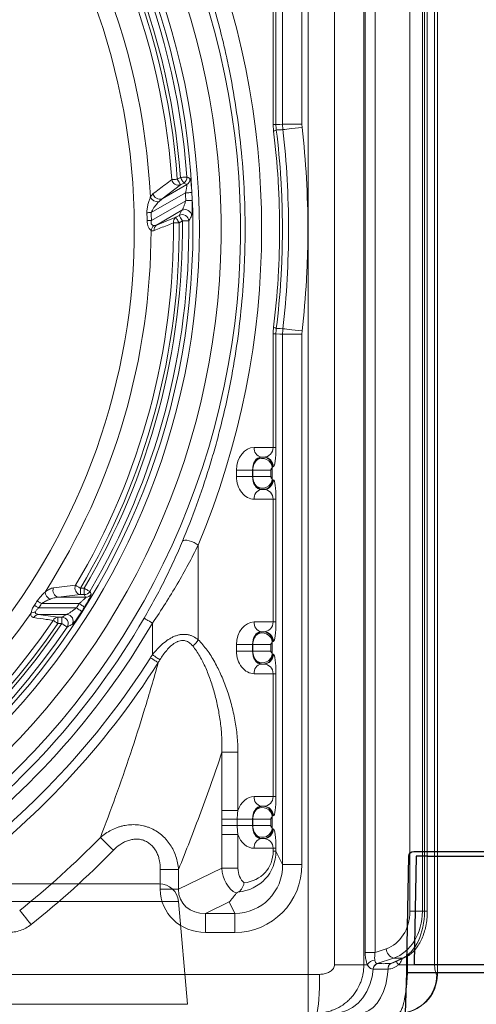
# Model space of a CAD drawing. Units: millimetres. Extents: x 4086 to 21529, y -10440 to 9469.
# Drawn here: x 8097 to 8238, y 589 to 894 of the extents above; entities that cross this region are included whole.
import ezdxf

# ---------------------------------------------------------------- set-up
doc = ezdxf.new("R2010")
doc.units = ezdxf.units.MM
doc.header["$LTSCALE"] = 2
doc.layers.get('0').update_dxf_attribs({"color": 10})
doc.layers.add('DUENN-18', color=10, linetype='Continuous')
doc.layers.add('SICHTBAR', color=10, linetype='Continuous')

# ---------------------------------------------------------------- blocks, each defined once
blk = doc.blocks.new('A$C1ABC351D')
at = {"linetype": 'Continuous', "lineweight": 0}
for p, q in [((-392.25, 650), (29.76, 650)), ((35.74, 644.52), (-181.24, 644.52)), ((38.52, 612.74), (35.74, 644.52)), ((-181.24, 612.74), (38.52, 612.74)), ((75.76, 12), (75.76, 598)), ((115.76, 12), (115.76, 598)), ((83.99, 15), (83.99, 595)), ((93.03, 595), (93.03, 15)), ((114.9, 595), (114.9, 15)), ((93.44, 18.8), (93.44, 591.2)), ((96.48, 591.2), (96.48, 18.8)), ((107.26, 31.51), (107.26, 578.49)), ((111.13, 578.49), (111.13, 31.51)), ((111.77, 31.51), (111.77, 578.49)), ((112.65, 31.51), (112.65, 578.49)), ((67.92, 274.97), (67.92, 554.83)), ((73.9, 554.83), (73.9, 274.97)), ((64.98, 274.86), (64.98, 321)), ((65.85, 321), (65.85, 274.86)), ((65.11, 272.84), (64.98, 274.86)), ((65.85, 274.86), (64.98, 274.86)), ((67.92, 274.97), (73.9, 274.97)), ((68.01, 273.3), (67.92, 274.97)), ((73.9, 274.97), (73.95, 273.97)), ((30.64, 251.88), (38.27, 256.29)), ((36.36, 256.22), (30.64, 251.88)), ((35.36, 257.95), (36.33, 258.51)), ((37.33, 256.79), (36.36, 256.22)), ((38.27, 256.29), (37.33, 256.79)), ((27.01, 252.4), (27.91, 253.51)), ((37.86, 253.75), (27.28, 247.64)), ((27.33, 245.17), (37.97, 251.32)), ((30.64, 251.88), (29.61, 250.98)), ((36.79, 248.34), (28.94, 243.8)), ((34.91, 246.2), (35.91, 246.78)), ((36.91, 245.06), (35.9, 244.48)), ((73.95, 211.03), (73.9, 210.03)), ((64.98, 175), (64.98, 210.14)), ((65.85, 210.14), (64.98, 210.14)), ((65.85, 210.14), (65.85, 175)), ((67.92, 210.03), (73.9, 210.03)), ((67.92, 45.97), (67.92, 210.03)), ((73.9, 210.03), (73.9, 45.97)), ((59.13, 175), (64.98, 175)), ((65.85, 175), (64.98, 175)), ((62.05, 172), (61.25, 172)), ((53.67, 166), (53.67, 168)), ((58.61, 168), (53.67, 168)), ((58.73, 168), (58.61, 168)), ((58.61, 168), (58.61, 166)), ((64.3, 168), (58.73, 168)), ((58.73, 166), (58.73, 168)), ((64.3, 168), (64.3, 166)), ((64.69, 168.77), (64.69, 165.23)), ((65.04, 169), (64.83, 169)), ((58.61, 166), (53.67, 166)), ((58.61, 166), (58.73, 166)), ((64.3, 166), (58.73, 166)), ((64.83, 165), (65.04, 165)), ((61.25, 162), (62.05, 162)), ((64.98, 159), (59.13, 159)), ((64.98, 121), (64.98, 159)), ((65.85, 159), (64.98, 159)), ((65.85, 159), (65.85, 121)), ((41.81, 144.77), (41.81, 115.5)), ((5.38, 129.48), (5.38, 131.47)), ((5.38, 131.47), (6.56, 131.47)), ((6.56, 129.48), (6.56, 131.47)), ((-1.44, 128.66), (7.02, 128.66)), ((6.56, 129.48), (5.38, 129.48)), ((7.02, 128.66), (6.56, 129.48)), ((-7.52, 125.33), (4.14, 125.33)), ((4.97, 126.67), (-6.63, 126.67)), ((1.17, 123.34), (-7.57, 123.34)), ((-1.58, 122.52), (-0.36, 122.52)), ((-1.58, 120.53), (-1.58, 122.52)), ((-0.36, 120.53), (-0.36, 122.52)), ((-0.36, 120.53), (-1.58, 120.53)), ((27.67, 110.89), (27.67, 120.67)), ((59.13, 121), (64.98, 121)), ((65.85, 121), (64.98, 121)), ((62.05, 118), (61.25, 118)), ((53.67, 112), (53.67, 114)), ((58.61, 114), (53.67, 114)), ((58.73, 114), (58.61, 114)), ((58.61, 114), (58.61, 112)), ((64.3, 114), (58.73, 114)), ((58.73, 112), (58.73, 114)), ((64.3, 114), (64.3, 112)), ((64.69, 114.77), (64.69, 111.23)), ((65.04, 115), (64.83, 115)), ((58.61, 112), (53.67, 112)), ((58.61, 112), (58.73, 112)), ((64.3, 112), (58.73, 112)), ((64.83, 111), (65.04, 111)), ((61.25, 108), (62.05, 108)), ((64.98, 105), (59.13, 105)), ((64.98, 67), (64.98, 105)), ((65.85, 105), (64.98, 105)), ((65.85, 105), (65.85, 67)), ((49.15, 62.69), (49.15, 80.74)), ((54.09, 80.74), (49.15, 80.74)), ((54.09, 80.74), (54.09, 62.69)), ((59.13, 67), (64.98, 67)), ((62.05, 64), (61.25, 64)), ((65.85, 67), (64.98, 67)), ((54.09, 62.69), (49.15, 62.69)), ((65.04, 61), (64.83, 61)), ((49.16, 58), (49.16, 60)), ((53.88, 60), (49.16, 60)), ((53.88, 58), (49.16, 58)), ((58.61, 60), (53.88, 60)), ((53.88, 60), (53.88, 58)), ((58.61, 58), (53.88, 58)), ((58.73, 60), (58.61, 60)), ((58.61, 60), (58.61, 58)), ((58.61, 58), (58.73, 58)), ((64.3, 60), (58.73, 60)), ((58.73, 58), (58.73, 60)), ((64.3, 58), (58.73, 58)), ((64.3, 60), (64.3, 58)), ((64.69, 60.77), (64.69, 57.23)), ((49.15, 44.83), (49.15, 55.31)), ((54.09, 55.31), (49.15, 55.31)), ((54.09, 55.31), (54.09, 44.83)), ((64.83, 57), (65.04, 57)), ((61.25, 54), (62.05, 54)), ((64.98, 51), (59.13, 51)), ((64.98, 50.13), (64.98, 51)), ((65.85, 51), (64.98, 51)), ((65.85, 50.13), (64.98, 50.13)), ((65.85, 51), (65.85, 50.13)), ((65.85, 50.13), (67.92, 45.97)), ((67.92, 45.97), (73.9, 45.97)), ((30.1, 38.34), (30.1, 44.49)), ((35.74, 44.49), (30.1, 44.49)), ((35.74, 38.34), (49.15, 44.83)), ((35.74, 44.49), (35.74, 38.34)), ((54.09, 44.83), (49.15, 44.83)), ((35.74, 38.34), (30.1, 38.34)), ((51.39, 34.4), (44.12, 30.87)), ((53.13, 30.87), (51.39, 34.4)), ((44.12, 30.87), (44.12, 24.97)), ((44.12, 30.87), (53.13, 30.87)), ((53.13, 30.87), (53.13, 24.97)), ((111.13, 31.51), (107.26, 31.51)), ((111.13, 31.51), (111.77, 31.51)), ((112.65, 31.51), (111.77, 31.51)), ((53.13, 24.97), (44.12, 24.97)), ((96.48, 18.8), (93.44, 18.8)), ((96.48, 18.8), (99.92, 19.92)), ((102.22, 17.02), (97.14, 15.37)), ((101.34, 15.37), (104.96, 17.02)), ((102.12, 15.58), (105.65, 17.19)), ((104.96, 17.02), (102.22, 17.02)), ((106.55, 15), (106.55, 17.67)), ((93.03, 15), (83.99, 15)), ((93.03, 15), (94.1, 15)), ((95.93, 13.62), (95.89, 13.63)), ((103.74, 15), (106.55, 15)), ((114.9, 15), (106.55, 15)), ((-438.24, 12), (75.76, 12)), ((75.76, 12), (75.76, 0)), ((75.76, 12), (79.36, 12)), ((115.59, 12), (115.76, 12))]:
    blk.add_line(p, q, dxfattribs=at)
at = {"linetype": 'Continuous', "lineweight": 0, "flags": 128}
for points in [[(65.85, 274.86), (67.08, 274.92), (67.92, 274.97)], [(68.01, 273.3), (68.21, 273.32), (68.61, 273.36), (69.18, 273.43), (69.92, 273.51), (70.8, 273.61), (71.79, 273.72), (72.85, 273.84), (73.95, 273.97)], [(33.63, 257.83), (33.78, 257.84), (33.95, 257.85), (34.15, 257.86), (34.36, 257.88), (34.6, 257.9), (34.84, 257.91), (35.1, 257.93), (35.36, 257.95)], [(35.36, 257.95), (35.54, 257.63), (35.72, 257.32), (35.89, 257.04), (36.04, 256.78), (36.16, 256.56), (36.26, 256.4), (36.32, 256.28), (36.36, 256.22)], [(36.33, 258.51), (36.7, 258.54), (37.06, 258.57), (37.39, 258.59), (37.68, 258.61), (37.93, 258.63), (38.12, 258.64), (38.26, 258.65), (38.32, 258.66)], [(36.33, 258.51), (36.52, 258.19), (36.7, 257.89), (36.86, 257.6), (37.01, 257.34), (37.13, 257.13), (37.23, 256.96), (37.3, 256.84), (37.33, 256.79)], [(38.32, 258.66), (38.68, 258.46), (39.27, 258.15)], [(39.85, 253.85), (39.78, 253.85), (39.65, 253.84), (39.46, 253.83), (39.21, 253.82), (38.91, 253.8), (38.58, 253.78), (38.23, 253.77), (37.86, 253.75)], [(39.96, 251.4), (39.9, 251.39), (39.76, 251.39), (39.57, 251.38), (39.32, 251.37), (39.03, 251.36), (38.69, 251.35), (38.34, 251.33), (37.97, 251.32)], [(27.28, 247.64), (27.1, 247.64), (26.92, 247.63), (26.75, 247.63), (26.58, 247.62), (26.41, 247.62), (26.25, 247.61), (26.1, 247.61), (25.96, 247.61)], [(35.91, 246.78), (35.95, 246.72), (36.01, 246.61), (36.11, 246.44), (36.23, 246.23), (36.38, 245.97), (36.55, 245.68), (36.72, 245.38), (36.91, 245.06)], [(27.33, 245.17), (27.15, 245.17), (26.97, 245.17), (26.79, 245.17), (26.62, 245.16), (26.46, 245.16), (26.3, 245.16), (26.15, 245.16), (26.01, 245.16)], [(35.9, 244.48), (35.64, 244.47), (35.38, 244.47), (35.14, 244.47), (34.9, 244.47), (34.68, 244.46), (34.49, 244.46), (34.31, 244.46), (34.17, 244.46)], [(34.91, 246.2), (34.94, 246.14), (35, 246.03), (35.1, 245.86), (35.23, 245.65), (35.37, 245.39), (35.54, 245.1), (35.72, 244.79), (35.9, 244.48)], [(38.9, 245.08), (38.83, 245.08), (38.7, 245.08), (38.51, 245.08), (38.26, 245.07), (37.96, 245.07), (37.63, 245.07), (37.28, 245.06), (36.91, 245.06)], [(65.96, 211.82), (67.18, 211.75), (68.01, 211.7)], [(68.01, 211.7), (68.21, 211.68), (68.61, 211.64), (69.18, 211.57), (69.92, 211.49), (70.8, 211.39), (71.79, 211.28), (72.85, 211.16), (73.95, 211.03)], [(67.92, 210.03), (67.08, 210.08), (65.85, 210.14)], [(41.81, 144.77), (41.23, 145.19), (40.53, 145.58), (39.77, 145.91), (38.99, 146.14), (38.28, 146.28), (37.67, 146.29), (37.22, 146.19), (36.95, 145.99)], [(3.89, 132.36), (4.02, 132.28), (4.16, 132.19), (4.33, 132.09), (4.52, 131.98), (4.72, 131.86), (4.93, 131.73), (5.16, 131.6), (5.38, 131.47)], [(6.56, 131.47), (6.87, 131.28), (7.18, 131.1), (7.47, 130.93), (7.72, 130.78), (7.93, 130.66), (8.1, 130.56), (8.22, 130.49), (8.27, 130.46)], [(8.27, 130.46), (8.47, 130.11), (8.74, 129.63)], [(-7.52, 125.33), (-7.7, 125.46), (-7.89, 125.58), (-8.07, 125.7), (-8.24, 125.82), (-8.4, 125.93), (-8.55, 126.03), (-8.69, 126.12), (-8.81, 126.21)], [(-6.63, 126.67), (-6.81, 126.79), (-7, 126.91), (-7.18, 127.03), (-7.35, 127.15), (-7.51, 127.25), (-7.66, 127.36), (-7.8, 127.45), (-7.93, 127.53)], [(5.82, 124.27), (5.77, 124.3), (5.65, 124.37), (5.49, 124.48), (5.28, 124.61), (5.03, 124.77), (4.75, 124.95), (4.45, 125.14), (4.14, 125.33)], [(6.67, 125.61), (6.61, 125.65), (6.5, 125.72), (6.33, 125.82), (6.12, 125.95), (5.87, 126.11), (5.59, 126.28), (5.29, 126.47), (4.97, 126.67)], [(27.67, 120.67), (27.18, 120.95), (26.71, 121.23), (26.28, 121.48), (25.89, 121.71), (25.57, 121.89), (25.32, 122.04), (25.16, 122.13), (25.08, 122.17)], [(-1.58, 120.53), (-1.8, 120.68), (-2.01, 120.82), (-2.21, 120.96), (-2.41, 121.09), (-2.59, 121.21), (-2.75, 121.32), (-2.89, 121.42), (-3.01, 121.5)], [(1.3, 119.42), (1.24, 119.45), (1.13, 119.53), (0.97, 119.64), (0.76, 119.77), (0.52, 119.94), (0.24, 120.12), (-0.05, 120.32), (-0.36, 120.53)], [(27.06, 109.95), (27.44, 109.71), (27.82, 109.47), (28.18, 109.24), (28.51, 109.03), (28.81, 108.84), (29.07, 108.67), (29.28, 108.54), (29.44, 108.44)], [(27.67, 110.89), (28.04, 110.64), (28.4, 110.4), (28.75, 110.16), (29.07, 109.95), (29.36, 109.75), (29.61, 109.58), (29.82, 109.44), (29.98, 109.33)], [(15.59, 50.4), (14.94, 51.04), (14.3, 51.66), (13.69, 52.25), (13.13, 52.81), (12.62, 53.3), (12.19, 53.73), (11.83, 54.08), (11.56, 54.34)], [(-9.86, 27.39), (-10.43, 28.1), (-10.98, 28.8), (-11.51, 29.46), (-12, 30.08), (-12.44, 30.63), (-12.82, 31.11), (-13.14, 31.5), (-13.37, 31.8)], [(105.65, 17.19), (105.41, 17.1), (104.96, 17.02)], [(83.8, 0), (85.79, 0.2), (87.73, 0.8), (89.56, 1.79), (91.24, 3.13), (92.72, 4.78), (93.95, 6.72), (94.92, 8.88), (95.58, 11.2), (95.93, 13.62)], [(91.77, 0), (93.21, 0.2), (94.6, 0.8), (95.92, 1.79), (97.12, 3.13), (98.19, 4.78), (99.08, 6.72), (99.77, 8.88), (100.25, 11.2), (100.5, 13.62)], [(78.28, 0), (78.47, 0.18), (78.65, 0.72), (78.82, 1.61), (78.97, 2.81), (79.11, 4.29), (79.22, 6), (79.3, 7.9), (79.34, 9.92), (79.36, 12)]]:
    blk.add_lwpolyline(points, dxfattribs=at)
at = {"linetype": 'Continuous', "lineweight": 0}
for radius in [223.41, 221.42]:
    blk.add_circle((-181.24, 242.5), radius, dxfattribs=at)
for centre, radius, start, end in [((29.76, 644), 6, 5, 90), ((-181.24, 242.5), 203.3, 284.2619, 81.2687), ((-181.24, 242.5), 236.15, 301.109, 41.5042), ((-181.24, 242.5), 230.16, 301.109, 41.5042), ((-181.24, 242.5), 217.15, 4.0799, 42.7984), ((-181.24, 242.5), 218.17, 4.2091, 42.8808), ((-181.24, 242.5), 220.16, 4.2091, 42.8808), ((-181.24, 242.5), 215.42, 4.0799, 42.7984), ((-181.24, 242.5), 208.49, 2.7222, 42.6207), ((64.87, 274.68), 1.85, 277.352, 305.8693), ((35.68, 258.19), 2.08, 190.047, 289.0231), ((36.32, 258.52), 2.01, 300.292, 3.9173), ((37.26, 258.02), 2.01, 300.2916, 3.7682), ((29.97, 253.85), 2.08, 189.3294, 288.7787), ((-181.24, 242.5), 219.39, 2.3032, 2.9384), ((-181.24, 242.5), 221.38, 2.3032, 2.9384), ((29.38, 253.65), 2.68, 207.8461, 274.8756), ((-181.24, 242.5), 207.27, 0.7341, 1.4119), ((-181.24, 242.5), 208.59, 0.7341, 1.4119), ((36.89, 245.02), 2.01, 1.7049, 118.9666), ((37.77, 246.57), 2.01, 2.097, 118.9785), ((-181.24, 242.5), 215.42, 329.2499, 0.5213), ((-181.24, 242.5), 217.15, 329.2499, 0.5213), ((-181.24, 242.5), 218.17, 329.408, 0.6715), ((-181.24, 242.5), 220.16, 329.408, 0.6715), ((29.99, 242.33), 1.81, 125.6463, 188.0764), ((35.96, 244.73), 1.81, 125.6535, 188.5317), ((-181.24, 242.5), 208.49, 327.4249, 359.8984), ((29.58, 241.78), 2.36, 128.4689, 171.4292), ((64.87, 210.32), 1.85, 54.1307, 82.6498), ((61.78, 174.63), 2.68, 171.9508, 258.578), ((61.64, 168.54), 3.07, 4.1891, 124.5466), ((61.83, 169.01), 2.99, 359.8911, 89.8905), ((62.04, 169.01), 2.99, 359.8911, 89.8902), ((61.64, 165.46), 3.07, 235.4532, 355.8108), ((61.83, 164.99), 2.99, 270.1093, 0.1091), ((62.04, 164.99), 2.99, 270.1096, 0.1091), ((61.78, 159.37), 2.68, 101.4221, 188.0494), ((-0.98, 130.72), 2.11, 156.1511, 257.5171), ((5.82, 131.53), 2.1, 156.8673, 257.8302), ((-2.14, 130.85), 3.46, 190.0454, 235.7723), ((6.55, 131.49), 2.01, 270.2642, 329.1439), ((7.01, 130.67), 2.01, 270.2632, 329.0228), ((-181.24, 242.5), 207.98, 326.0026, 326.4416), ((-181.24, 242.5), 209.54, 326.0026, 326.4416), ((-181.24, 242.5), 219.3, 327.7058, 328.1173), ((-181.24, 242.5), 221.3, 327.7058, 328.1173), ((-181.24, 242.5), 208.49, 214.7449, 325.2551), ((-181.24, 242.5), 238.85, 305.9534, 329.7504), ((-8.66, 121.51), 2.51, 86.3251, 120.2216), ((-7.4, 121.59), 1.76, 95.6237, 154.7401), ((-1.41, 120.76), 1.77, 95.6228, 155.2379), ((-0.4, 120.51), 2.01, 327.1929, 88.816), ((1.13, 121.33), 2.01, 327.5803, 88.8301), ((-181.24, 242.5), 220.16, 213.9913, 326.0087), ((-181.24, 242.5), 218.17, 213.9913, 326.0087), ((-181.24, 242.5), 217.15, 214.1716, 325.8284), ((-181.24, 242.5), 215.42, 214.1716, 325.8284), ((-181.24, 242.5), 241.85, 305.9534, 329.7504), ((61.78, 120.63), 2.68, 171.9507, 258.578), ((61.64, 114.54), 3.07, 4.1893, 124.5465), ((61.83, 115.01), 2.99, 359.8911, 89.8907), ((62.04, 115.01), 2.99, 359.8911, 89.8904), ((37.41, 117.72), 4.93, 303.3529, 333.2869), ((-181.24, 242.5), 246.9, 306.2904, 327.53), ((61.64, 111.46), 3.07, 235.4534, 355.8109), ((61.83, 110.99), 2.99, 270.1093, 0.109), ((62.04, 110.99), 2.99, 270.1096, 0.109), ((-181.24, 242.5), 249.72, 306.2904, 327.53), ((61.78, 105.37), 2.68, 101.4224, 188.0491), ((61.78, 66.63), 2.68, 171.9507, 258.578), ((61.83, 61.01), 2.99, 359.8912, 89.8905), ((62.04, 61.01), 2.99, 359.8912, 89.8902), ((61.64, 60.54), 3.07, 4.1891, 124.5467), ((61.64, 57.46), 3.07, 235.4534, 355.8109), ((61.83, 56.99), 2.99, 270.1093, 0.109), ((62.04, 56.99), 2.99, 270.1096, 0.109), ((-181.24, 242.5), 269.4, 308.5453, 315.698), ((61.78, 51.37), 2.68, 101.4222, 188.0492), ((-181.24, 242.5), 275.04, 308.5453, 315.698), ((103.32, 20.25), 3.41, 185.5347, 251.1681), ((96.48, 13.64), 2.74, 91.267, 150.3531), ((97.88, 13.52), 1.99, 111.684, 177.011), ((97.92, 13.52), 1.99, 111.7784, 177.0675), ((102.42, 13.8), 1.93, 125.6964, 185.2835), ((102.47, 13.81), 1.93, 125.8842, 185.3767), ((105.7, 17.07), 2.85, 201.8188, 226.4276), ((103.62, 11.97), 11.97, 270.1122, 0.1214), ((103.76, 12), 12, 270, 0)]:
    blk.add_arc(centre, radius, start, end, dxfattribs=at)
for centre, major_axis, ratio, start_param, end_param in [((-192.43, 242.5), (253.86, 0), 0.998626, 5.88745, 6.678921), ((59.13, 168), (0, 7), 0.780206, 0, 1.570796), ((62.05, 175), (0, 3), 0.978287, 3.141593, 4.712389), ((65.04, 175), (0, 6), 0.13559, 3.141593, 4.712389), ((61.25, 168), (0, 4), 0.660591, 0, 1.570796), ((61.84, 168), (0, 4), 0.756326, 0, 0.696355), ((64.83, 168), (0, 1), 0.206228, 0, 0.696355), ((59.13, 166), (0, 7), 0.780206, 1.570796, 3.141593), ((61.25, 166), (0, 4), 0.660591, 1.570796, 3.141593), ((64.83, 166), (0, 1), 0.206228, 2.445238, 3.141593), ((65.04, 159), (0, 6), 0.13559, 4.712389, 6.283185), ((61.84, 166), (0, 4), 0.756326, 2.445238, 3.141593), ((62.05, 159), (0, 3), 0.978287, 4.712389, 6.283185), ((59.13, 114), (0, 7), 0.780206, 0, 1.570796), ((62.05, 121), (0, 3), 0.978287, 3.141593, 4.712389), ((65.04, 121), (0, 6), 0.13559, 3.141593, 4.712389), ((61.25, 114), (0, 4), 0.660591, 0, 1.570796), ((61.84, 114), (0, 4), 0.756326, 0, 0.696355), ((64.83, 114), (0, 1), 0.206228, 0, 0.696355), ((59.13, 112), (0, 7), 0.780206, 1.570796, 3.141593), ((61.25, 112), (0, 4), 0.660591, 1.570796, 3.141593), ((64.83, 112), (0, 1), 0.206228, 2.445238, 3.141593), ((65.04, 105), (0, 6), 0.13559, 4.712389, 6.283185), ((61.84, 112), (0, 4), 0.756326, 2.445238, 3.141593), ((62.05, 105), (0, 3), 0.978287, 4.712389, 6.283185), ((59.13, 60), (0, 7), 0.780206, 0, 1.177029), ((61.25, 60), (0, 4), 0.660591, 0, 1.570796), ((61.84, 60), (0, 4), 0.756326, 0, 0.696355), ((62.05, 67), (0, 3), 0.978287, 3.141593, 4.712389), ((65.04, 67), (0, 6), 0.13559, 3.141593, 4.712389), ((64.83, 60), (0, 1), 0.206228, 0, 0.696355), ((61.25, 58), (0, 4), 0.660591, 1.570796, 3.141593), ((59.13, 58), (0, 7), 0.780206, 1.964564, 3.141593), ((61.84, 58), (0, 4), 0.756326, 2.445238, 3.141593), ((64.83, 58), (0, 1), 0.206228, 2.445238, 3.141593), ((65.04, 51), (0, 6), 0.13559, 4.712389, 6.283185), ((62.05, 51), (0, 3), 0.978287, 4.712389, 6.283185), ((49.66, 52.65), (13.83, -9.98), 0.842799, 5.535652, 6.826503), ((51.78, 52.65), (11.3, -8.45), 0.807919, 5.579744, 6.82692), ((52.82, 46.29), (-9.51, 19.17), 0.981173, 2.688535, 4.244197), ((52.82, 46.29), (-6.9, 13.9), 0.966749, 2.688535, 4.244197), ((55.87, 44.44), (-1.55, 7.93), 0.824334, 1.363012, 2.565057), ((57.99, 44.44), (-0.7, 5.05), 0.759102, 1.389451, 2.420197), ((45, 39.18), (-13.59, -6.58), 0.927053, 5.861068, 7.372438), ((45, 39.18), (8.58, 4.16), 0.838636, 2.719475, 4.230845), ((97.36, 31.51), (0, 12), 0.824958, 3.403392, 4.712389), ((99.11, 31.51), (0, 15), 0.801388, 3.403392, 4.712389), ((102.58, 31.51), (0, 15), 0.612826, 3.403392, 4.712389)]:
    blk.add_ellipse(centre, major_axis=major_axis, ratio=ratio, start_param=start_param, end_param=end_param, dxfattribs=at)
for points, knots in [([(36.95, 145.99), (38.48, 149.65), (39.94, 153.38), (42.69, 160.94), (43.97, 164.78), (45.78, 170.63), (46.36, 172.59), (47.48, 176.54), (48.01, 178.53), (49.54, 184.5), (50.46, 188.51), (52.93, 200.64), (54.19, 208.86), (55.46, 221.38), (55.78, 225.58), (56.1, 231.94), (56.18, 234.08), (56.29, 238.33), (56.32, 240.46), (56.32, 251.04), (55.88, 259.44), (54.2, 276.08), (52.94, 284.32), (50.85, 294.54), (50.41, 296.58), (49.48, 300.62), (48.99, 302.63), (47.46, 308.61), (46.35, 312.54), (42.76, 324.16), (40.02, 331.69), (36.95, 339.01)], [0, 0, 0, 0, 0.0625, 0.0625, 0.125, 0.125, 0.15625, 0.15625, 0.1875, 0.1875, 0.25, 0.25, 0.375, 0.375, 0.4375, 0.4375, 0.46875, 0.46875, 0.5, 0.5, 0.625, 0.625, 0.75, 0.75, 0.78125, 0.78125, 0.8125, 0.8125, 0.875, 0.875, 1, 1, 1, 1]), ([(65.11, 212.16), (65.73, 217.17), (66.2, 222.21), (66.67, 229.8), (66.79, 232.34), (66.94, 237.42), (67.02, 242.5), (66.94, 247.58), (66.79, 252.66), (66.67, 255.2), (66.2, 262.79), (65.73, 267.83), (65.11, 272.84)], [0, 0, 0, 0, 0.25, 0.25, 0.375, 0.375, 0.5, 0.625, 0.625, 0.75, 0.75, 1, 1, 1, 1]), ([(68.01, 273.3), (67.73, 273.28), (67.45, 273.27), (66.77, 273.22), (66.36, 273.2), (65.96, 273.18)], [0, 0, 0, 0, 0.407097, 0.409484, 1, 1, 1, 1]), ([(65.96, 273.18), (66.58, 268.11), (67.06, 263.02), (67.53, 255.34), (67.65, 252.77), (67.81, 247.63), (67.89, 242.5), (67.81, 237.36), (67.65, 232.23), (67.53, 229.66), (67.06, 221.98), (66.58, 216.89), (65.96, 211.82)], [0, 0, 0, 0, 0.25, 0.25, 0.375, 0.375, 0.5, 0.625, 0.625, 0.75, 0.75, 1, 1, 1, 1]), ([(68.01, 211.7), (68.59, 216.82), (69.02, 221.94), (69.6, 232.21), (69.74, 237.36), (69.74, 247.64), (69.6, 252.79), (69.02, 263.06), (68.59, 268.18), (68.01, 273.3)], [0, 0, 0, 0, 0.25, 0.25, 0.5, 0.5, 0.75, 0.75, 1, 1, 1, 1]), ([(73.95, 273.97), (74.54, 268.74), (74.98, 263.51), (75.57, 253.01), (75.72, 247.75), (75.72, 239.87), (75.68, 237.25), (75.54, 231.99), (75.42, 229.37), (74.98, 221.49), (74.54, 216.26), (73.95, 211.03)], [0, 0, 0, 0, 0.25, 0.25, 0.5, 0.5, 0.625, 0.625, 0.75, 0.75, 1, 1, 1, 1]), ([(27.91, 253.51), (28.52, 253.97), (30.44, 255.41), (32.34, 256.85), (33.63, 257.83)], [0, 0, 0, 0, 0.317816, 1, 1, 1, 1]), ([(37.86, 253.75), (37.94, 254.03), (38.01, 254.31), (38.11, 254.73), (38.14, 254.86), (38.2, 255.13), (38.22, 255.26), (38.27, 255.51), (38.28, 255.62), (38.31, 255.84), (38.32, 255.94), (38.33, 256.1), (38.33, 256.17), (38.31, 256.26), (38.3, 256.28), (38.27, 256.29)], [0, 0, 0, 0, 0.25, 0.25, 0.375, 0.375, 0.5, 0.5, 0.625, 0.625, 0.75, 0.75, 0.875, 0.875, 1, 1, 1, 1]), ([(39.27, 258.15), (39.31, 258.09), (39.39, 257.97), (39.53, 257.28), (39.66, 256.27), (39.78, 255.08), (39.83, 254.24), (39.85, 253.85)], [0, 0, 0, 0, 0.195759, 0.391766, 0.593397, 0.813386, 1, 1, 1, 1]), ([(25.96, 247.61), (25.95, 248.05), (25.98, 248.48), (26.11, 249.34), (26.19, 249.75), (26.39, 250.56), (26.51, 250.96), (26.75, 251.71), (26.88, 252.07), (27.01, 252.4)], [0, 0, 0, 0, 0.25, 0.25, 0.5, 0.5, 0.75, 0.75, 1, 1, 1, 1]), ([(29.61, 250.98), (29.29, 250.62), (28.6, 249.84), (27.74, 248.72), (27.39, 247.9), (27.28, 247.64)], [0, 0, 0, 0, 0.369518, 0.798099, 1, 1, 1, 1]), ([(36.79, 248.34), (36.83, 248.37), (36.87, 248.43), (36.96, 248.59), (37, 248.68), (37.1, 248.89), (37.15, 249.01), (37.26, 249.25), (37.31, 249.39), (37.47, 249.79), (37.58, 250.09), (37.78, 250.69), (37.88, 251), (37.97, 251.32)], [0, 0, 0, 0, 0.125, 0.125, 0.25, 0.25, 0.375, 0.375, 0.5, 0.5, 0.75, 0.75, 1, 1, 1, 1]), ([(39.96, 251.4), (39.98, 250.81), (40.01, 249.65), (39.98, 248.12), (39.9, 247.02), (39.82, 246.76), (39.78, 246.65)], [0, 0, 0, 0, 0.2684895, 0.5366684, 0.7945323, 1, 1, 1, 1]), ([(27.25, 242.13), (27.17, 242.19), (27.1, 242.26), (26.94, 242.42), (26.86, 242.51), (26.71, 242.71), (26.64, 242.82), (26.5, 243.06), (26.43, 243.19), (26.25, 243.6), (26.16, 243.89), (26.04, 244.52), (26.01, 244.83), (26.01, 245.16)], [0, 0, 0, 0, 0.125, 0.125, 0.25, 0.25, 0.375, 0.375, 0.5, 0.5, 0.75, 0.75, 1, 1, 1, 1]), ([(27.33, 245.17), (27.27, 244.99), (27.23, 244.8), (27.23, 244.51), (27.24, 244.42), (27.29, 244.24), (27.33, 244.16), (27.47, 243.94), (27.6, 243.84), (27.86, 243.7), (27.99, 243.65), (28.12, 243.63)], [0, 0, 0, 0, 0.25, 0.25, 0.375, 0.375, 0.5, 0.5, 0.75, 0.75, 1, 1, 1, 1]), ([(28.12, 243.63), (28.25, 243.6), (28.38, 243.61), (28.66, 243.68), (28.8, 243.73), (28.94, 243.8)], [0, 0, 0, 0, 0.5, 0.5, 1, 1, 1, 1]), ([(34.17, 244.46), (33.52, 244.2), (32.86, 243.94), (32.21, 243.68), (30.88, 243.15), (29.54, 242.61), (28.2, 242.08)], [0, 0, 0, 0, 0.004, 0.004, 0.004, 0.01218009, 0.01218009, 0.01218009, 0.01218009]), ([(39.78, 246.65), (39.67, 246.45), (39.56, 246.25), (39.45, 246.05), (39.27, 245.73), (39.08, 245.4), (38.9, 245.08)], [0, 0, 0, 0, 0.004, 0.004, 0.004, 0.01050389, 0.01050389, 0.01050389, 0.01050389]), ([(28.2, 242.08), (28.04, 242.02), (27.89, 241.99), (27.57, 242), (27.41, 242.04), (27.25, 242.13)], [0, 0, 0, 0, 0.5, 0.5, 1, 1, 1, 1]), ([(58.73, 168), (58.73, 168.3), (58.76, 168.6), (58.87, 169.17), (58.95, 169.45), (59.16, 169.98), (59.29, 170.23), (59.58, 170.69), (59.74, 170.89), (59.9, 171.07)], [0, 0, 0, 0, 0.25, 0.25, 0.5, 0.5, 0.75, 0.75, 1, 1, 1, 1]), ([(64.69, 168.77), (64.68, 168.75), (64.66, 168.72), (64.61, 168.65), (64.57, 168.61), (64.49, 168.51), (64.45, 168.45), (64.38, 168.33), (64.36, 168.28), (64.32, 168.15), (64.3, 168.08), (64.3, 168)], [0, 0, 0, 0, 0.25, 0.25, 0.5, 0.5, 0.75, 0.75, 0.875, 0.875, 1, 1, 1, 1]), ([(59.9, 162.93), (59.74, 163.11), (59.58, 163.31), (59.29, 163.77), (59.16, 164.02), (58.95, 164.55), (58.87, 164.83), (58.76, 165.41), (58.73, 165.7), (58.73, 166)], [0, 0, 0, 0, 0.25, 0.25, 0.5, 0.5, 0.75, 0.75, 1, 1, 1, 1]), ([(64.3, 166), (64.3, 165.92), (64.32, 165.85), (64.36, 165.72), (64.38, 165.67), (64.45, 165.54), (64.49, 165.49), (64.61, 165.33), (64.67, 165.28), (64.69, 165.23)], [0, 0, 0, 0, 0.125, 0.125, 0.25, 0.25, 0.5, 0.5, 1, 1, 1, 1]), ([(25.08, 122.17), (26.24, 124.15), (27.36, 126.15), (29.5, 130.13), (30.53, 132.12), (32.51, 136.09), (33.45, 138.08), (35.27, 142.04), (36.13, 144.02), (36.95, 145.99)], [0, 0, 0, 0, 0.25, 0.25, 0.5, 0.5, 0.75, 0.75, 1, 1, 1, 1]), ([(41.81, 144.77), (40.83, 142.78), (39.8, 140.78), (37.64, 136.77), (36.52, 134.76), (34.16, 130.74), (32.94, 128.72), (30.38, 124.69), (29.04, 122.66), (27.67, 120.67)], [0, 0, 0, 0, 0.25, 0.25, 0.5, 0.5, 0.75, 0.75, 1, 1, 1, 1]), ([(-5.55, 130.25), (-5.09, 130.61), (-4.63, 130.92), (-3.73, 131.37), (-3.31, 131.52), (-2.91, 131.57)], [0, 0, 0, 0, 0.5, 0.5, 1, 1, 1, 1]), ([(-7.93, 127.53), (-7.76, 127.79), (-7.57, 128.04), (-7.19, 128.52), (-6.99, 128.76), (-6.38, 129.44), (-5.97, 129.85), (-5.55, 130.25)], [0, 0, 0, 0, 0.25, 0.25, 0.5, 0.5, 1, 1, 1, 1]), ([(-4.09, 127.99), (-4.52, 127.82), (-4.95, 127.63), (-5.6, 127.31), (-5.81, 127.19), (-6.23, 126.95), (-6.43, 126.81), (-6.63, 126.67)], [0, 0, 0, 0, 0.5, 0.5, 0.75, 0.75, 1, 1, 1, 1]), ([(-1.44, 128.66), (-1.86, 128.63), (-2.3, 128.55), (-3.19, 128.32), (-3.64, 128.17), (-4.09, 127.99)], [0, 0, 0, 0, 0.5, 0.5, 1, 1, 1, 1]), ([(4.97, 126.67), (5.22, 126.86), (5.46, 127.06), (5.92, 127.46), (6.15, 127.66), (6.45, 127.95), (6.55, 128.04), (6.72, 128.22), (6.8, 128.3), (6.93, 128.45), (6.97, 128.52), (7.03, 128.61), (7.04, 128.65), (7.02, 128.66)], [0, 0, 0, 0, 0.25, 0.25, 0.5, 0.5, 0.625, 0.625, 0.75, 0.75, 0.875, 0.875, 1, 1, 1, 1]), ([(8.74, 129.63), (8.75, 129.61), (8.75, 129.56), (8.71, 129.41), (8.67, 129.31), (8.57, 129.06), (8.51, 128.92), (8.35, 128.59), (8.26, 128.41), (8.07, 128.03), (7.96, 127.83), (7.73, 127.41), (7.61, 127.19), (7.35, 126.75), (7.22, 126.52), (6.95, 126.07), (6.81, 125.84), (6.67, 125.61)], [0, 0, 0, 0, 0.125, 0.125, 0.25, 0.25, 0.375, 0.375, 0.5, 0.5, 0.625, 0.625, 0.75, 0.75, 0.875, 0.875, 1, 1, 1, 1]), ([(-9.92, 123.67), (-9.89, 123.87), (-9.83, 124.08), (-9.7, 124.51), (-9.62, 124.72), (-9.43, 125.16), (-9.32, 125.37), (-9.08, 125.8), (-8.95, 126), (-8.81, 126.21)], [0, 0, 0, 0, 0.25, 0.25, 0.5, 0.5, 0.75, 0.75, 1, 1, 1, 1]), ([(-7.52, 125.33), (-7.64, 125.24), (-7.76, 125.15), (-7.97, 124.95), (-8.08, 124.84), (-8.26, 124.61), (-8.33, 124.49), (-8.45, 124.24), (-8.48, 124.12), (-8.5, 124.01)], [0, 0, 0, 0, 0.25, 0.25, 0.5, 0.5, 0.75, 0.75, 1, 1, 1, 1]), ([(1.17, 123.34), (1.23, 123.36), (1.31, 123.39), (1.5, 123.49), (1.61, 123.55), (1.95, 123.75), (2.21, 123.93), (2.74, 124.29), (3.02, 124.49), (3.58, 124.9), (3.86, 125.11), (4.14, 125.33)], [0, 0, 0, 0, 0.125, 0.125, 0.25, 0.25, 0.5, 0.5, 0.75, 0.75, 1, 1, 1, 1]), ([(-8.99, 122.34), (-9.13, 122.36), (-9.27, 122.4), (-9.51, 122.52), (-9.61, 122.61), (-9.78, 122.83), (-9.85, 122.97), (-9.93, 123.29), (-9.94, 123.47), (-9.92, 123.67)], [0, 0, 0, 0, 0.25, 0.25, 0.5, 0.5, 0.75, 0.75, 1, 1, 1, 1]), ([(-3.01, 121.5), (-3.73, 121.6), (-4.44, 121.7), (-5.16, 121.8), (-6.43, 121.98), (-7.71, 122.16), (-8.99, 122.34)], [0, 0, 0, 0, 0.004, 0.004, 0.004, 0.01112723, 0.01112723, 0.01112723, 0.01112723]), ([(-8.5, 124.01), (-8.52, 123.89), (-8.5, 123.79), (-8.4, 123.62), (-8.32, 123.55), (-8.14, 123.45), (-8.03, 123.41), (-7.81, 123.36), (-7.69, 123.35), (-7.57, 123.34)], [0, 0, 0, 0, 0.25, 0.25, 0.5, 0.5, 0.75, 0.75, 1, 1, 1, 1]), ([(5.82, 124.27), (5.52, 123.79), (5.22, 123.33), (4.77, 122.67), (4.61, 122.45), (4.32, 122.04), (4.18, 121.84), (3.91, 121.47), (3.77, 121.29), (3.52, 120.97), (3.41, 120.83), (3.2, 120.58), (3.1, 120.48), (2.94, 120.32), (2.88, 120.27), (2.83, 120.25)], [0, 0, 0, 0, 0.25, 0.25, 0.375, 0.375, 0.5, 0.5, 0.625, 0.625, 0.75, 0.75, 0.875, 0.875, 1, 1, 1, 1]), ([(2.83, 120.25), (2.62, 120.13), (2.4, 120.01), (2.19, 119.9), (1.89, 119.74), (1.59, 119.58), (1.3, 119.42)], [0, 0, 0, 0, 0.004, 0.004, 0.004, 0.009510736, 0.009510736, 0.009510736, 0.009510736]), ([(27.67, 110.89), (28.15, 111.48), (28.64, 112.06), (29.68, 113.17), (30.22, 113.7), (31.35, 114.69), (31.94, 115.14), (32.88, 115.75), (33.2, 115.94), (33.84, 116.29), (34.17, 116.44), (34.84, 116.71), (35.18, 116.83), (35.86, 117.01), (36.2, 117.08), (36.87, 117.17), (37.21, 117.18), (37.87, 117.17), (38.2, 117.14), (38.83, 117.03), (39.14, 116.95), (39.73, 116.75), (40.02, 116.63), (40.85, 116.22), (41.35, 115.89), (41.81, 115.5)], [0, 0, 0, 0, 0.125, 0.125, 0.25, 0.25, 0.375, 0.375, 0.4375, 0.4375, 0.5, 0.5, 0.5625, 0.5625, 0.625, 0.625, 0.6875, 0.6875, 0.75, 0.75, 0.8125, 0.8125, 0.875, 0.875, 1, 1, 1, 1]), ([(58.73, 114), (58.73, 114.3), (58.76, 114.6), (58.87, 115.17), (58.95, 115.45), (59.16, 115.98), (59.29, 116.23), (59.58, 116.69), (59.74, 116.89), (59.9, 117.07)], [0, 0, 0, 0, 0.25, 0.25, 0.5, 0.5, 0.75, 0.75, 1, 1, 1, 1]), ([(40.12, 113.6), (39.82, 113.97), (39.48, 114.3), (38.91, 114.72), (38.7, 114.84), (38.27, 115.05), (38.04, 115.14), (37.68, 115.22), (37.56, 115.25), (37.31, 115.28), (37.18, 115.29), (36.79, 115.29), (36.52, 115.26), (35.99, 115.15), (35.72, 115.06), (35.2, 114.84), (34.94, 114.71), (34.2, 114.27), (33.73, 113.9), (32.86, 113.1), (32.45, 112.67), (31.68, 111.77), (31.32, 111.3), (30.63, 110.33), (30.3, 109.83), (29.98, 109.33)], [0, 0, 0, 0, 0.125, 0.125, 0.1875, 0.1875, 0.25, 0.25, 0.28125, 0.28125, 0.3125, 0.3125, 0.375, 0.375, 0.4375, 0.4375, 0.5, 0.5, 0.625, 0.625, 0.75, 0.75, 0.875, 0.875, 1, 1, 1, 1]), ([(49.15, 80.74), (49.19, 82.31), (49.17, 83.86), (49, 86.93), (48.86, 88.45), (48.57, 90.71), (48.46, 91.46), (48.21, 92.95), (48.08, 93.69), (47.64, 95.89), (47.31, 97.32), (46.55, 100.13), (46.13, 101.51), (45.2, 104.2), (44.69, 105.52), (43.57, 108.04), (42.97, 109.25), (41.64, 111.54), (40.92, 112.63), (40.12, 113.6)], [0, 0, 0, 0, 0.125, 0.125, 0.25, 0.25, 0.3125, 0.3125, 0.375, 0.375, 0.5, 0.5, 0.625, 0.625, 0.75, 0.75, 0.875, 0.875, 1, 1, 1, 1]), ([(41.81, 115.5), (42.8, 114.54), (43.71, 113.46), (45.4, 111.14), (46.18, 109.89), (47.28, 107.93), (47.63, 107.25), (48.32, 105.88), (48.65, 105.17), (49.59, 103.04), (50.16, 101.58), (51.2, 98.58), (51.67, 97.04), (52.29, 94.68), (52.49, 93.88), (52.84, 92.28), (53, 91.47), (53.45, 89.04), (53.68, 87.41), (54, 84.1), (54.09, 82.43), (54.09, 80.74)], [0, 0, 0, 0, 0.125, 0.125, 0.25, 0.25, 0.3125, 0.3125, 0.375, 0.375, 0.5, 0.5, 0.625, 0.625, 0.6875, 0.6875, 0.75, 0.75, 0.875, 0.875, 1, 1, 1, 1]), ([(64.69, 114.77), (64.68, 114.75), (64.66, 114.72), (64.61, 114.65), (64.57, 114.61), (64.49, 114.51), (64.45, 114.45), (64.38, 114.33), (64.36, 114.28), (64.32, 114.15), (64.3, 114.08), (64.3, 114)], [0, 0, 0, 0, 0.25, 0.25, 0.5, 0.5, 0.75, 0.75, 0.875, 0.875, 1, 1, 1, 1]), ([(59.9, 108.93), (59.74, 109.11), (59.58, 109.31), (59.29, 109.77), (59.16, 110.02), (58.95, 110.55), (58.87, 110.83), (58.76, 111.41), (58.73, 111.7), (58.73, 112)], [0, 0, 0, 0, 0.25, 0.25, 0.5, 0.5, 0.75, 0.75, 1, 1, 1, 1]), ([(64.3, 112), (64.3, 111.92), (64.32, 111.85), (64.36, 111.72), (64.38, 111.67), (64.45, 111.54), (64.49, 111.49), (64.61, 111.33), (64.67, 111.28), (64.69, 111.23)], [0, 0, 0, 0, 0.125, 0.125, 0.25, 0.25, 0.5, 0.5, 1, 1, 1, 1]), ([(11.56, 54.34), (14.76, 62.64), (17.87, 71.24), (22.36, 84.72), (23.83, 89.31), (26.69, 98.71), (28.08, 103.52), (29.44, 108.44)], [0, 0, 0, 0, 0.5, 0.5, 0.75, 0.75, 1, 1, 1, 1]), ([(49.15, 80.74), (47.02, 74.35), (44.84, 68.16), (40.36, 56.09), (38.07, 50.22), (35.74, 44.49)], [0, 0, 0, 0, 0.5, 0.5, 1, 1, 1, 1]), ([(49.16, 60), (49.16, 60.45), (49.15, 60.9), (49.15, 61.79), (49.15, 62.24), (49.15, 62.69)], [0, 0, 0, 0, 0.5, 0.5, 1, 1, 1, 1]), ([(54.09, 62.69), (54.02, 62.24), (53.97, 61.8), (53.9, 60.9), (53.88, 60.45), (53.88, 60)], [0, 0, 0, 0, 0.5, 0.5, 1, 1, 1, 1]), ([(58.73, 60), (58.73, 60.3), (58.76, 60.6), (58.87, 61.17), (58.95, 61.45), (59.16, 61.98), (59.29, 62.23), (59.58, 62.69), (59.74, 62.89), (59.9, 63.07)], [0, 0, 0, 0, 0.25, 0.25, 0.5, 0.5, 0.75, 0.75, 1, 1, 1, 1]), ([(11.56, 54.34), (12.07, 54.79), (12.61, 55.2), (13.73, 55.96), (14.32, 56.31), (15.53, 56.93), (16.15, 57.21), (17.12, 57.55), (17.45, 57.66), (18.11, 57.85), (18.44, 57.93), (19.44, 58.14), (20.12, 58.24), (21.15, 58.3), (21.5, 58.31), (22.19, 58.31), (22.53, 58.3), (23.56, 58.21), (24.24, 58.1), (25.26, 57.86), (25.59, 57.77), (26.25, 57.56), (26.58, 57.44), (27.53, 57.05), (28.15, 56.74), (29.34, 56.02), (29.9, 55.62), (30.7, 54.95), (30.95, 54.72), (31.45, 54.24), (31.69, 53.99), (32.38, 53.22), (32.79, 52.67), (33.55, 51.54), (33.88, 50.94), (34.48, 49.71), (34.73, 49.08), (35.37, 47.16), (35.63, 45.85), (35.74, 44.49)], [0, 0, 0, 0, 0.0625, 0.0625, 0.125, 0.125, 0.1875, 0.1875, 0.21875, 0.21875, 0.25, 0.25, 0.3125, 0.3125, 0.34375, 0.34375, 0.375, 0.375, 0.4375, 0.4375, 0.46875, 0.46875, 0.5, 0.5, 0.5625, 0.5625, 0.625, 0.625, 0.65625, 0.65625, 0.6875, 0.6875, 0.75, 0.75, 0.8125, 0.8125, 0.875, 0.875, 1, 1, 1, 1]), ([(49.15, 55.31), (49.15, 55.76), (49.15, 56.21), (49.15, 57.1), (49.16, 57.55), (49.16, 58)], [0, 0, 0, 0, 0.5, 0.5, 1, 1, 1, 1]), ([(53.88, 58), (53.88, 57.55), (53.9, 57.1), (53.97, 56.2), (54.02, 55.76), (54.09, 55.31)], [0, 0, 0, 0, 0.5, 0.5, 1, 1, 1, 1]), ([(59.9, 54.93), (59.74, 55.11), (59.58, 55.31), (59.29, 55.77), (59.16, 56.02), (58.95, 56.55), (58.87, 56.83), (58.76, 57.41), (58.73, 57.7), (58.73, 58)], [0, 0, 0, 0, 0.25, 0.25, 0.5, 0.5, 0.75, 0.75, 1, 1, 1, 1]), ([(64.69, 60.77), (64.68, 60.75), (64.66, 60.72), (64.61, 60.65), (64.57, 60.61), (64.49, 60.51), (64.45, 60.45), (64.38, 60.33), (64.36, 60.28), (64.32, 60.15), (64.3, 60.08), (64.3, 60)], [0, 0, 0, 0, 0.25, 0.25, 0.5, 0.5, 0.75, 0.75, 0.875, 0.875, 1, 1, 1, 1]), ([(64.3, 58), (64.3, 57.92), (64.32, 57.85), (64.36, 57.72), (64.38, 57.67), (64.45, 57.54), (64.49, 57.49), (64.61, 57.33), (64.67, 57.28), (64.69, 57.23)], [0, 0, 0, 0, 0.125, 0.125, 0.25, 0.25, 0.5, 0.5, 1, 1, 1, 1]), ([(30.1, 44.49), (30.1, 45.39), (30.02, 46.28), (29.75, 47.58), (29.64, 48.01), (29.36, 48.86), (29.19, 49.28), (28.8, 50.08), (28.57, 50.46), (28.06, 51.2), (27.77, 51.55), (27.14, 52.18), (26.8, 52.47), (26.05, 52.97), (25.65, 53.18), (25.04, 53.43), (24.83, 53.51), (24.4, 53.63), (24.17, 53.68), (23.51, 53.8), (23.07, 53.84), (22.17, 53.83), (21.72, 53.78), (20.84, 53.61), (20.42, 53.49), (19.57, 53.19), (19.16, 53), (18.37, 52.59), (17.99, 52.36), (16.89, 51.62), (16.22, 51.04), (15.59, 50.4)], [0, 0, 0, 0, 0.125, 0.125, 0.1875, 0.1875, 0.25, 0.25, 0.3125, 0.3125, 0.375, 0.375, 0.4375, 0.4375, 0.5, 0.5, 0.53125, 0.53125, 0.5625, 0.5625, 0.625, 0.625, 0.6875, 0.6875, 0.75, 0.75, 0.8125, 0.8125, 0.875, 0.875, 1, 1, 1, 1]), ([(54.09, 37.4), (54.32, 37.51), (54.54, 37.66), (54.96, 38.04), (55.14, 38.27), (55.39, 38.66), (55.47, 38.8), (55.61, 39.08), (55.67, 39.22), (55.79, 39.52), (55.84, 39.68), (55.92, 39.98), (55.95, 40.14), (55.98, 40.3)], [0, 0, 0, 0, 0.25, 0.25, 0.5, 0.5, 0.625, 0.625, 0.75, 0.75, 0.875, 0.875, 1, 1, 1, 1]), ([(53.6, 37.1), (53.23, 36.58), (52.86, 36.1), (52.12, 35.2), (51.75, 34.78), (51.39, 34.4)], [0, 0, 0, 0, 0.5, 0.5, 1, 1, 1, 1]), ([(54.09, 37.4), (53.96, 37.34), (53.85, 37.29), (53.68, 37.18), (53.63, 37.14), (53.6, 37.1)], [0, 0, 0, 0, 0.5, 0.5, 1, 1, 1, 1]), ([(105.65, 17.19), (105.96, 17.34), (106.73, 17.73), (107.87, 18.6), (109.05, 19.82), (110.09, 21.3), (110.99, 23), (111.7, 24.9), (112.23, 26.93), (112.55, 29.01), (112.65, 30.55), (112.65, 31.37), (112.65, 31.51)], [0, 0, 0, 0, 0.069489, 0.176901, 0.287154, 0.401277, 0.517898, 0.63522, 0.752099, 0.868367, 0.97814, 1, 1, 1, 1]), ([(-9.86, 27.39), (-10.36, 26.99), (-10.89, 26.64), (-12.01, 26.03), (-12.6, 25.78), (-13.82, 25.37), (-14.44, 25.22), (-15.69, 25.02), (-16.33, 24.97), (-16.97, 24.97)], [0, 0, 0, 0, 0.25, 0.25, 0.5, 0.5, 0.75, 0.75, 1, 1, 1, 1]), ([(94.1, 15), (93.99, 15.25), (93.89, 15.52), (93.72, 16.09), (93.66, 16.4), (93.57, 16.89), (93.55, 17.05), (93.51, 17.39), (93.49, 17.56), (93.45, 18.08), (93.44, 18.44), (93.44, 18.8)], [0, 0, 0, 0, 0.25, 0.25, 0.5, 0.5, 0.625, 0.625, 0.75, 0.75, 1, 1, 1, 1]), ([(96.48, 18.8), (96.43, 18.41), (96.35, 17.64), (96.35, 16.85), (96.41, 16.47), (96.42, 16.39)], [0, 0, 0, 0, 0.431072, 0.868492, 1, 1, 1, 1]), ([(96.42, 16.39), (96.48, 16.14), (96.57, 15.73), (96.82, 15.46), (97.03, 15.39), (97.11, 15.38), (97.14, 15.37)], [0, 0, 0, 0, 0.468558, 0.805695, 0.92067, 1, 1, 1, 1]), ([(97.18, 15.37), (97.75, 15.33), (98.38, 15.31), (99.75, 15.31), (100.49, 15.33), (101.29, 15.37)], [0, 0, 0, 0, 0.5, 0.5, 1, 1, 1, 1]), ([(101.34, 15.37), (101.58, 15.41), (101.84, 15.45), (102.1, 15.57), (102.12, 15.58)], [0, 0, 0, 0, 0.908459, 1, 1, 1, 1]), ([(104.92, 16.85), (104.68, 16.35), (104.35, 15.66), (103.86, 15.13), (103.74, 15)], [0, 0, 0, 0, 0.745012, 1, 1, 1, 1]), ([(93.03, 15), (93.03, 14.01), (92.94, 13.03), (92.66, 11.59), (92.54, 11.11), (92.26, 10.17), (92.09, 9.7), (91.54, 8.34), (91.09, 7.48), (90.28, 6.25), (89.99, 5.85), (89.38, 5.09), (89.06, 4.73), (88.38, 4.04), (88.02, 3.71), (87.27, 3.09), (86.88, 2.79), (85.67, 1.97), (84.83, 1.52), (83.49, 0.95), (83.03, 0.79), (82.1, 0.5), (81.63, 0.38), (80.22, 0.1), (79.25, 0), (78.28, 0)], [0, 0, 0, 0, 0.125, 0.125, 0.1875, 0.1875, 0.25, 0.25, 0.375, 0.375, 0.4375, 0.4375, 0.5, 0.5, 0.5625, 0.5625, 0.625, 0.625, 0.75, 0.75, 0.8125, 0.8125, 0.875, 0.875, 1, 1, 1, 1]), ([(79.36, 12), (79.83, 12.03), (80.78, 12.08), (82.08, 12.52), (83.13, 13.19), (83.75, 13.95), (83.97, 14.59), (83.99, 14.91), (83.99, 15)], [0, 0, 0, 0, 0.230336, 0.473306, 0.674155, 0.844107, 0.954367, 1, 1, 1, 1]), ([(95.89, 13.63), (95.7, 13.64), (95.51, 13.68), (95.17, 13.81), (95.01, 13.9), (94.72, 14.13), (94.58, 14.27), (94.32, 14.6), (94.21, 14.79), (94.1, 15)], [0, 0, 0, 0, 0.25, 0.25, 0.5, 0.5, 0.75, 0.75, 1, 1, 1, 1]), ([(100.5, 13.62), (99.44, 13.59), (97.74, 13.54), (96.43, 13.6), (95.93, 13.62)], [0, 0, 0, 0, 0.620421, 1, 1, 1, 1]), ([(103.74, 15), (103.5, 14.79), (103.25, 14.6), (102.74, 14.27), (102.47, 14.13), (101.92, 13.9), (101.64, 13.81), (101.09, 13.68), (100.82, 13.64), (100.55, 13.63)], [0, 0, 0, 0, 0.25, 0.25, 0.5, 0.5, 0.75, 0.75, 1, 1, 1, 1]), ([(103.64, 0), (103.82, 0), (103.99, 0.1), (104.25, 0.38), (104.34, 0.5), (104.51, 0.78), (104.6, 0.95), (104.86, 1.52), (105.02, 1.98), (105.26, 2.79), (105.33, 3.08), (105.49, 3.7), (105.56, 4.04), (105.77, 5.08), (105.9, 5.83), (106.07, 7.05), (106.12, 7.47), (106.22, 8.34), (106.26, 8.79), (106.38, 10.15), (106.45, 11.08), (106.51, 12.53), (106.53, 13.02), (106.55, 14.01), (106.55, 14.5), (106.55, 15)], [0, 0, 0, 0, 0.125, 0.125, 0.1875, 0.1875, 0.25, 0.25, 0.375, 0.375, 0.4375, 0.4375, 0.5, 0.5, 0.625, 0.625, 0.6875, 0.6875, 0.75, 0.75, 0.875, 0.875, 0.9375, 0.9375, 1, 1, 1, 1]), ([(114.9, 15), (114.9, 14.74), (114.91, 14.49), (114.95, 14.02), (114.98, 13.8), (115.04, 13.41), (115.08, 13.24), (115.15, 12.93), (115.18, 12.8), (115.29, 12.45), (115.37, 12.28), (115.49, 12.06), (115.55, 12), (115.59, 12)], [0, 0, 0, 0, 0.125, 0.125, 0.25, 0.25, 0.375, 0.375, 0.5, 0.5, 0.75, 0.75, 1, 1, 1, 1])]:
    blk.add_open_spline(points, degree=3, knots=knots, dxfattribs=at)
for points in [[(65.85, 274.86), (65.85, 274.29), (65.89, 273.73), (65.96, 273.18)], [(35.91, 246.78), (36.21, 247.3), (36.5, 247.82), (36.79, 248.34)], [(28.94, 243.8), (30.93, 244.6), (32.92, 245.4), (34.91, 246.2)], [(64.98, 210.14), (64.98, 210.82), (65.03, 211.49), (65.11, 212.16)], [(65.96, 211.82), (65.89, 211.27), (65.85, 210.71), (65.85, 210.14)], [(67.92, 210.03), (67.92, 210.59), (67.95, 211.15), (68.01, 211.7)], [(-2.91, 131.57), (-0.63, 131.83), (1.64, 132.09), (3.89, 132.36)], [(5.38, 129.48), (3.12, 129.2), (0.85, 128.93), (-1.44, 128.66)], [(-7.57, 123.34), (-5.57, 123.07), (-3.57, 122.8), (-1.58, 122.52)], [(-0.36, 122.52), (0.16, 122.79), (0.67, 123.07), (1.17, 123.34)], [(27.06, 109.95), (27.26, 110.27), (27.46, 110.58), (27.67, 110.89)], [(29.98, 109.33), (29.8, 109.03), (29.61, 108.74), (29.44, 108.44)], [(97.14, 15.37), (97.16, 15.37), (97.17, 15.37), (97.18, 15.37)], [(101.29, 15.37), (101.31, 15.37), (101.32, 15.37), (101.34, 15.37)], [(100.55, 13.63), (100.53, 13.62), (100.51, 13.62), (100.5, 13.62)]]:
    blk.add_open_spline(points, degree=3, dxfattribs=at)
blk = doc.blocks.new('A$C61051E12')
at = {"layer": 'DUENN-18'}
for p, q in [((593.28, 48.58), (596.87, 48.58)), ((596.87, 48.58), (597.45, 15.55)), ((597.28, 15.06), (569.79, 15.06))]:
    blk.add_line(p, q, dxfattribs=at)
for centre, major_axis, ratio, start_param, end_param in [((554.15, 48.56), (30, 0.03), 0.000872, 0.000014, 1.570506), ((594.15, 48.56), (10, -0.03), 0.002398, 1.65839, 3.141641), ((597.23, 15.56), (-0.064, 0.499), 0.429975, 3.086235, 4.639578)]:
    blk.add_ellipse(centre, major_axis=major_axis, ratio=ratio, start_param=start_param, end_param=end_param, dxfattribs=at)
at = {"layer": 'SICHTBAR'}
for p, q in [((582.65, 50.06), (554.16, 50.06)), ((593.15, 50.06), (582.65, 50.06)), ((596.74, 50.06), (593.15, 50.06)), ((597.65, 50.06), (596.74, 50.06)), ((599.73, 15.55), (599.15, 48.58)), ((600.2, 0.06), (599.78, 12.6))]:
    blk.add_line(p, q, dxfattribs=at)
at = {"layer": 'SICHTBAR', "flags": 128}
blk.add_lwpolyline([(599.78, 12.6), (599.78, 12.66), (599.78, 12.83), (599.77, 13.1), (599.77, 13.46), (599.76, 13.91), (599.75, 14.42), (599.74, 14.97), (599.73, 15.55)], dxfattribs=at)
at = {"layer": 'SICHTBAR'}
blk.add_arc((597.65, 48.56), 1.5, 1, 90, dxfattribs=at)
blk.add_ellipse((569.78, 12.56), major_axis=(30, 0.04), ratio=0.001454, start_param=0.000023, end_param=1.570515, dxfattribs=at)

msp = doc.modelspace()

# ---------------------------------------------------------------- block references
for p in [(8110.444, 586.371), (8110.444, -23.629)]:
    msp.add_blockref('A$C1ABC351D', p)
at = {"xscale": -1}
msp.add_blockref('A$C61051E12', (8816.525, 586.312), dxfattribs=at)

doc.saveas('drawing.dxf')
